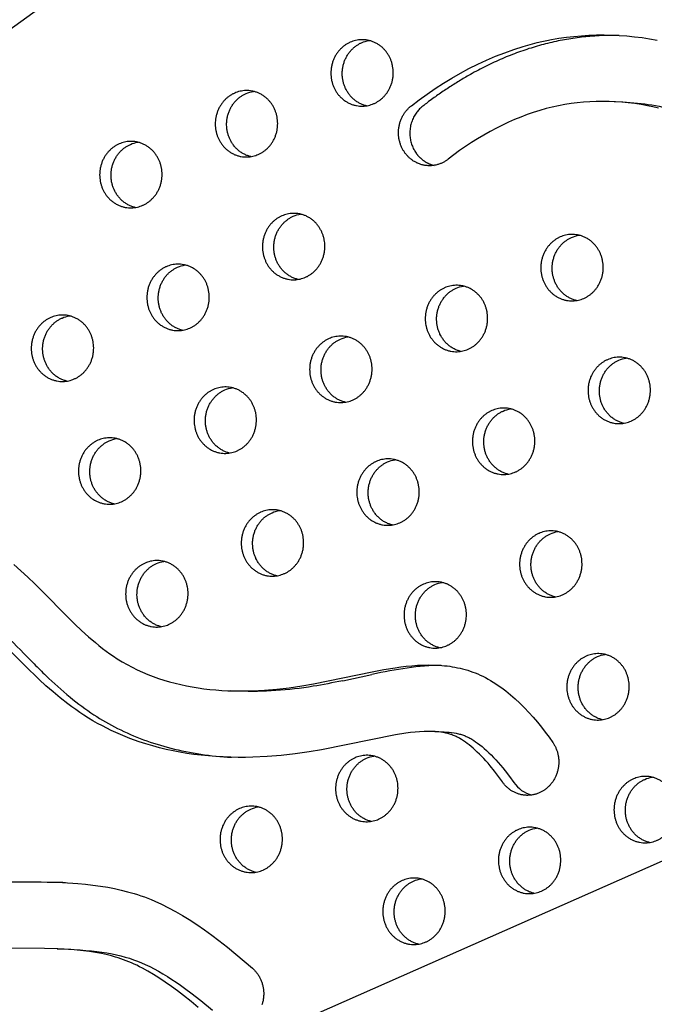
# Model space of a CAD drawing. Units: millimetres. Extents: x 60519 to 70587, y -8978 to 5785.
# Drawn here: x 63678 to 63921, y -593 to -217 of the extents above; entities that cross this region are included whole.
import ezdxf

# ---------------------------------------------------------------- set-up
doc = ezdxf.new("R2010")
doc.units = ezdxf.units.MM
doc.header["$LTSCALE"] = 500
doc.layers.add('BIGGO BOW SOLO WITH SHADE DWS - USE ZONES$EN$DIMS', color=7, linetype='Continuous', true_color=0x000000)
doc.layers.add('Make2D$visible$lines', color=7, linetype='Continuous', true_color=0x000000)
doc.styles.add('EN DWS DIMS', font='arial.ttf')
doc.dimstyles.new('EN DWS DIMS', dxfattribs={"dimtxt": 400, "dimasz": 250, "dimexe": 150, "dimexo": 150, "dimgap": 250, "dimtad": 0, "dimtih": 1, "dimtoh": 1, "dimzin": 1, "dimdsep": 46, "dimtxsty": 'EN DWS DIMS', "dimblk": 'ARCHTICK', "dimcen": 150, "dimazin": 1, "dimtfac": 1, "dimtdec": 4, "dimtix": 1, "dimtofl": 0, "dimtmove": 1, "dimatfit": 3, "dimldrblk": 'ARCHTICK', "dimfxl": 1, "dimtolj": 1, "dimtzin": 1, "dimarcsym": 0})

# ---------------------------------------------------------------- blocks, each defined once
blk = doc.blocks.new('_ArchTick')
at = {"color": 0, "linetype": 'ByBlock', "const_width": 0.15}
blk.add_lwpolyline([(-0.5, -0.5), (0.5, 0.5)], dxfattribs=at)
blk = doc.blocks.new('*D5')
at = {"layer": 'BIGGO BOW SOLO WITH SHADE DWS - USE ZONES$EN$DIMS', "color": 0, "lineweight": -2}
for p, q in [((63861.92, 3258.7), (61846.63, 3258.7)), ((61996.63, 3258.7), (61996.63, 1120.72)), ((61996.63, -2995.96), (61996.63, -857.98)), ((63861.92, -2995.96), (61846.63, -2995.96))]:
    blk.add_line(p, q, dxfattribs=at)
at = {"layer": 'Defpoints', "color": 0}
for p in [(64011.92, 3258.7), (61996.63, -2995.96), (64011.92, -2995.96)]:
    blk.add_point(p, dxfattribs=at)
at = {"layer": 'BIGGO BOW SOLO WITH SHADE DWS - USE ZONES$EN$DIMS', "color": 0, "lineweight": -2, "xscale": 250, "yscale": 250, "zscale": 250}
for p, rotation in [((61996.63, 3258.7), 90), ((61996.63, -2995.96), 270)]:
    blk.add_blockref('_ArchTick', p, dxfattribs=dict(at, rotation=rotation))
at = {"layer": 'BIGGO BOW SOLO WITH SHADE DWS - USE ZONES$EN$DIMS', "color": 0, "insert": (61996.63, 131.37), "char_height": 300, "attachment_point": 5, "rotation": 90, "style": 'EN DWS DIMS'}
blk.add_mtext('\\A1;6254.66', dxfattribs=at)

msp = doc.modelspace()

# ---------------------------------------------------------------- linework, layer by layer
at = {"layer": 'Make2D$visible$lines'}
for p, q in [((63180.588, -866.343), (65443.48, 132.988)), ((63905.627, -247.856), (63908.911, -247.989)), ((63801.846, -469.211), (63813.049, -466.824)), ((63762.281, -473.187), (63759.094, -473.058)), ((63837.036, -488.629), (63840.672, -488.777)), ((63692.728, -571.688), (63697.01, -571.861))]:
    msp.add_line(p, q, dxfattribs=at)
for points in [[(63922.533, -250.366), (63920.447, -249.878), (63918.349, -249.439), (63915.928, -248.996), (63913.496, -248.62), (63911.055, -248.309), (63908.606, -248.066), (63906.152, -247.89), (63903.694, -247.783), (63901.233, -247.744), (63898.773, -247.775), (63896.357, -247.873), (63893.945, -248.04), (63891.539, -248.276), (63889.141, -248.584), (63886.739, -248.966), (63884.35, -249.42), (63881.975, -249.945), (63879.617, -250.538), (63877.163, -251.233), (63874.731, -252), (63872.321, -252.836), (63869.935, -253.739), (63867.573, -254.706), (63865.237, -255.734), (63862.928, -256.821), (63860.646, -257.965), (63858.213, -259.26), (63855.814, -260.615), (63853.449, -262.028), (63851.117, -263.498), (63848.82, -265.021), (63846.558, -266.596), (63844.331, -268.219), (63842.14, -269.891), (63841.924, -270.055), (63841.703, -270.216), (63841.476, -270.373), (63841.244, -270.525), (63841.007, -270.673), (63840.765, -270.817), (63840.518, -270.955), (63840.267, -271.089), (63840.01, -271.217), (63839.749, -271.339), (63839.483, -271.455), (63839.213, -271.566), (63838.939, -271.67), (63838.661, -271.767), (63838.38, -271.858), (63838.095, -271.942), (63837.806, -272.018), (63837.515, -272.087), (63837.22, -272.149), (63836.923, -272.203), (63836.624, -272.249), (63836.322, -272.288), (63836.019, -272.318), (63835.715, -272.34), (63835.409, -272.354), (63835.102, -272.359), (63834.795, -272.356), (63834.487, -272.345), (63834.179, -272.325), (63833.872, -272.296), (63833.565, -272.259), (63833.259, -272.214), (63832.955, -272.16), (63832.652, -272.098), (63832.351, -272.028), (63832.052, -271.949), (63831.755, -271.863), (63831.462, -271.768), (63831.171, -271.666), (63830.883, -271.556), (63830.599, -271.438), (63830.319, -271.313), (63830.043, -271.181), (63829.771, -271.042), (63829.503, -270.896), (63829.241, -270.744), (63828.983, -270.586), (63828.73, -270.421), (63828.482, -270.251), (63828.24, -270.075), (63828.003, -269.894), (63827.772, -269.708), (63827.547, -269.518), (63827.328, -269.322), (63827.114, -269.123), (63826.906, -268.92), (63826.705, -268.713), (63826.51, -268.502), (63826.321, -268.289), (63826.138, -268.073), (63825.961, -267.854), (63825.79, -267.632), (63825.626, -267.409), (63825.468, -267.184), (63825.314, -266.955), (63825.164, -266.72), (63825.018, -266.48), (63824.876, -266.234), (63824.738, -265.983), (63824.604, -265.726), (63824.475, -265.464), (63824.351, -265.197), (63824.232, -264.924), (63824.118, -264.647), (63824.01, -264.365), (63823.908, -264.078), (63823.812, -263.787), (63823.721, -263.492), (63823.638, -263.193), (63823.56, -262.89), (63823.49, -262.583), (63823.426, -262.273), (63823.37, -261.96), (63823.32, -261.645), (63823.279, -261.326), (63823.244, -261.006), (63823.217, -260.683), (63823.198, -260.359), (63823.187, -260.034), (63823.183, -259.708), (63823.187, -259.381), (63823.2, -259.053), (63823.22, -258.726), (63823.248, -258.399), (63823.285, -258.072), (63823.329, -257.746), (63823.381, -257.422), (63823.441, -257.099), (63823.508, -256.779), (63823.584, -256.46), (63823.667, -256.144), (63823.757, -255.831), (63823.855, -255.521), (63823.96, -255.215), (63824.072, -254.912), (63824.19, -254.613), (63824.316, -254.319), (63824.448, -254.029), (63824.586, -253.743), (63824.73, -253.463), (63824.881, -253.188), (63825.036, -252.918), (63825.198, -252.653), (63825.364, -252.395), (63825.535, -252.142), (63825.711, -251.895), (63825.892, -251.654), (63826.076, -251.42), (63826.265, -251.192), (63826.457, -250.97), (63826.652, -250.755), (63826.851, -250.546), (63827.053, -250.343), (63827.257, -250.148), (63827.463, -249.958), (63827.672, -249.776), (63827.883, -249.6), (63828.096, -249.43), (63831.082, -247.16), (63834.126, -244.963), (63837.225, -242.843), (63840.376, -240.805), (63843.58, -238.852), (63846.833, -236.988), (63850.134, -235.218), (63853.48, -233.545), (63856.872, -231.973), (63860.305, -230.506), (63863.779, -229.149), (63867.292, -227.904), (63870.842, -226.777), (63874.428, -225.771), (63876.233, -225.314), (63878.046, -224.889), (63879.868, -224.497), (63881.697, -224.137), (63884.534, -223.647), (63887.388, -223.235), (63890.254, -222.902), (63893.132, -222.647), (63896.019, -222.47), (63898.913, -222.37), (63901.812, -222.348), (63904.714, -222.402), (63907.617, -222.533), (63910.517, -222.739), (63913.415, -223.022), (63916.306, -223.38), (63919.189, -223.812), (63922.063, -224.32)], [(63676.096, -424.832), (63678.826, -427.22), (63681.498, -429.68), (63684.124, -432.195), (63699.451, -447.542), (63702.028, -449.993), (63704.64, -452.369), (63707.295, -454.656), (63708.642, -455.761), (63710.003, -456.837), (63711.381, -457.883), (63712.776, -458.897), (63714.189, -459.875), (63715.622, -460.818), (63717.486, -461.968), (63719.384, -463.056), (63721.313, -464.082), (63723.274, -465.048), (63725.264, -465.955), (63727.283, -466.803), (63729.33, -467.593), (63731.403, -468.326), (63733.502, -469.003), (63735.625, -469.625), (63737.771, -470.193), (63739.939, -470.708), (63742.127, -471.17), (63744.336, -471.58), (63746.563, -471.94), (63748.808, -472.251), (63751.069, -472.512), (63753.345, -472.725), (63755.635, -472.891), (63757.938, -473.011), (63760.253, -473.086), (63762.579, -473.116), (63764.914, -473.103), (63767.258, -473.047), (63771.966, -472.811), (63776.695, -472.415), (63781.435, -471.867), (63786.177, -471.173), (63790.717, -470.383), (63813.135, -465.746), (63817.525, -464.926), (63821.87, -464.224), (63824.025, -463.928), (63826.166, -463.675), (63828.294, -463.468), (63830.408, -463.313), (63832.507, -463.213), (63834.589, -463.173), (63836.656, -463.198), (63838.705, -463.291), (63839.724, -463.364), (63840.737, -463.457), (63841.746, -463.569), (63842.751, -463.701), (63843.75, -463.853), (63844.745, -464.026), (63845.735, -464.221), (63846.719, -464.438), (63847.699, -464.677), (63848.674, -464.94), (63849.643, -465.226), (63850.607, -465.537), (63851.565, -465.873), (63852.518, -466.233), (63853.465, -466.62), (63854.407, -467.033), (63855.418, -467.51), (63856.421, -468.017), (63857.418, -468.554), (63858.407, -469.119), (63859.388, -469.712), (63860.362, -470.332), (63861.327, -470.978), (63862.284, -471.648), (63863.232, -472.343), (63864.172, -473.061), (63865.103, -473.8), (63866.024, -474.561), (63867.838, -476.142), (63869.613, -477.797), (63871.346, -479.517), (63873.035, -481.295), (63874.68, -483.124), (63876.277, -484.996), (63877.825, -486.903), (63879.323, -488.838), (63880.768, -490.793), (63882.159, -492.762), (63882.313, -492.99), (63882.464, -493.224), (63882.611, -493.464), (63882.754, -493.709), (63882.893, -493.96), (63883.027, -494.216), (63883.157, -494.478), (63883.282, -494.745), (63883.402, -495.017), (63883.516, -495.294), (63883.625, -495.575), (63883.729, -495.862), (63883.826, -496.152), (63883.917, -496.447), (63884.002, -496.746), (63884.08, -497.049), (63884.151, -497.355), (63884.216, -497.665), (63884.273, -497.978), (63884.324, -498.293), (63884.367, -498.611), (63884.402, -498.932), (63884.43, -499.254), (63884.45, -499.578), (63884.462, -499.903), (63884.467, -500.23), (63884.464, -500.557), (63884.452, -500.884), (63884.433, -501.212), (63884.406, -501.539), (63884.371, -501.866), (63884.328, -502.191), (63884.276, -502.516), (63884.218, -502.839), (63884.151, -503.16), (63884.077, -503.479), (63883.995, -503.795), (63883.905, -504.108), (63883.808, -504.418), (63883.704, -504.725), (63883.593, -505.028), (63883.476, -505.328), (63883.351, -505.623), (63883.22, -505.913), (63883.082, -506.199), (63882.939, -506.48), (63882.79, -506.756), (63882.635, -507.026), (63882.474, -507.291), (63882.309, -507.55), (63882.138, -507.803), (63881.963, -508.051), (63881.783, -508.292), (63881.6, -508.527), (63881.412, -508.756), (63881.22, -508.979), (63881.025, -509.195), (63880.827, -509.404), (63880.626, -509.607), (63880.423, -509.804), (63880.217, -509.994), (63880.009, -510.177), (63879.798, -510.354), (63879.586, -510.524), (63879.371, -510.689), (63879.15, -510.851), (63878.924, -511.009), (63878.693, -511.162), (63878.456, -511.311), (63878.215, -511.455), (63877.968, -511.595), (63877.717, -511.729), (63877.461, -511.858), (63877.2, -511.981), (63876.935, -512.098), (63876.665, -512.21), (63876.391, -512.315), (63876.114, -512.413), (63875.832, -512.505), (63875.548, -512.589), (63875.259, -512.667), (63874.968, -512.737), (63874.674, -512.8), (63874.377, -512.855), (63874.078, -512.902), (63873.776, -512.942), (63873.473, -512.973), (63873.169, -512.996), (63872.863, -513.011), (63872.556, -513.017), (63872.249, -513.015), (63871.941, -513.005), (63871.633, -512.986), (63871.326, -512.959), (63871.019, -512.923), (63870.713, -512.879), (63870.408, -512.826), (63870.105, -512.765), (63869.804, -512.696), (63869.505, -512.618), (63869.208, -512.533), (63868.914, -512.439), (63868.623, -512.338), (63868.335, -512.229), (63868.05, -512.112), (63867.77, -511.988), (63867.493, -511.857), (63867.221, -511.719), (63866.953, -511.574), (63866.69, -511.423), (63866.431, -511.265), (63866.178, -511.102), (63865.93, -510.933), (63865.687, -510.758), (63865.45, -510.578), (63865.218, -510.392), (63864.992, -510.202), (63864.772, -510.008), (63864.558, -509.809), (63864.35, -509.607), (63864.148, -509.401), (63863.952, -509.191), (63863.762, -508.978), (63863.578, -508.762), (63863.401, -508.544), (63863.23, -508.323), (63863.065, -508.101), (63862.906, -507.876), (63861.414, -505.783), (63859.862, -503.733), (63858.245, -501.735), (63857.412, -500.756), (63856.561, -499.793), (63855.775, -498.934), (63854.973, -498.09), (63854.156, -497.261), (63853.321, -496.45), (63852.555, -495.736), (63851.775, -495.039), (63850.978, -494.361), (63850.165, -493.703), (63849.461, -493.161), (63848.743, -492.638), (63848.01, -492.135), (63847.262, -491.654), (63846.609, -491.263), (63846.278, -491.076), (63845.944, -490.895), (63845.606, -490.719), (63845.266, -490.551), (63844.922, -490.39), (63844.574, -490.237), (63844.219, -490.091), (63843.86, -489.952), (63843.498, -489.822), (63843.133, -489.699), (63842.766, -489.585), (63842.396, -489.477), (63842.024, -489.377), (63841.649, -489.284), (63841.273, -489.198), (63840.896, -489.118), (63840.136, -488.978), (63839.372, -488.861), (63838.606, -488.766), (63837.911, -488.698), (63837.216, -488.645), (63836.52, -488.607), (63835.823, -488.583), (63834.43, -488.571), (63833.036, -488.603), (63831.277, -488.694), (63829.52, -488.836), (63827.767, -489.02), (63826.018, -489.242), (63822.046, -489.856), (63793.725, -495.584), (63789.024, -496.381), (63783.68, -497.145), (63778.315, -497.75), (63772.935, -498.186), (63767.543, -498.444), (63764.709, -498.505), (63761.876, -498.512), (63759.042, -498.465), (63756.211, -498.36), (63753.382, -498.198), (63750.558, -497.976), (63747.739, -497.693), (63744.927, -497.347), (63742.276, -496.961), (63739.634, -496.515), (63737.003, -496.01), (63734.385, -495.443), (63731.781, -494.814), (63729.194, -494.12), (63726.625, -493.362), (63724.077, -492.538), (63722.262, -491.905), (63720.46, -491.238), (63718.67, -490.535), (63716.895, -489.798), (63715.134, -489.025), (63713.39, -488.218), (63711.662, -487.376), (63709.952, -486.499), (63708.151, -485.525), (63706.372, -484.512), (63704.615, -483.46), (63702.883, -482.368), (63701.31, -481.328), (63699.757, -480.257), (63698.225, -479.157), (63696.713, -478.028), (63693.881, -475.803), (63691.115, -473.494), (63688.409, -471.114), (63685.757, -468.675), (63680.323, -463.404), (63666.185, -449.262)], [(63662.035, -545.978), (63688.887, -546.162), (63694.729, -546.35), (63700.562, -546.71), (63703.463, -546.971), (63706.357, -547.295), (63709.242, -547.69), (63712.115, -548.162), (63714.633, -548.649), (63717.137, -549.205), (63719.623, -549.836), (63722.087, -550.546), (63723.406, -550.963), (63724.718, -551.404), (63726.021, -551.87), (63727.316, -552.359), (63728.65, -552.892), (63729.974, -553.451), (63732.591, -554.637), (63735.308, -555.982), (63737.981, -557.415), (63740.609, -558.927), (63743.195, -560.511), (63746.107, -562.405), (63748.969, -564.374), (63751.783, -566.41), (63754.555, -568.505), (63757.812, -571.07), (63761.021, -573.696), (63767.324, -579.085), (63767.526, -579.266), (63767.726, -579.453), (63767.924, -579.647), (63768.119, -579.848), (63768.312, -580.054), (63768.501, -580.268), (63768.688, -580.487), (63768.87, -580.713), (63769.049, -580.945), (63769.224, -581.183), (63769.395, -581.427), (63769.561, -581.678), (63769.722, -581.934), (63769.878, -582.196), (63770.029, -582.463), (63770.175, -582.736), (63770.315, -583.014), (63770.449, -583.297), (63770.577, -583.585), (63770.698, -583.877), (63770.813, -584.174), (63770.921, -584.475), (63771.022, -584.78), (63771.116, -585.089), (63771.203, -585.4), (63771.283, -585.715), (63771.355, -586.033), (63771.419, -586.353), (63771.476, -586.675), (63771.525, -586.999), (63771.566, -587.324), (63771.599, -587.651), (63771.624, -587.979), (63771.641, -588.307), (63771.65, -588.635), (63771.652, -588.963), (63771.645, -589.29), (63771.63, -589.617), (63771.608, -589.943), (63771.577, -590.267), (63771.539, -590.59), (63771.494, -590.91), (63771.441, -591.228), (63771.38, -591.543), (63771.313, -591.856), (63771.238, -592.165), (63771.157, -592.471), (63771.068, -592.773), (63770.974, -593.072)], [(63746.637, -594.048), (63743.853, -591.758), (63741.03, -589.518), (63738.716, -587.753), (63736.368, -586.033), (63733.983, -584.367), (63731.555, -582.762), (63729.492, -581.475), (63727.395, -580.246), (63725.262, -579.081), (63724.181, -578.526), (63723.09, -577.991), (63722.104, -577.528), (63721.11, -577.084), (63720.107, -576.657), (63719.097, -576.25), (63718.08, -575.863), (63717.054, -575.496), (63716.021, -575.152), (63714.981, -574.831), (63713.49, -574.413), (63711.988, -574.036), (63709.668, -573.521), (63707.332, -573.084), (63705.072, -572.733), (63702.803, -572.442), (63700.351, -572.184), (63697.895, -571.978), (63692.872, -571.693), (63687.841, -571.546), (63660.388, -571.344)], [(63697.01, -571.861), (63701.415, -572.096), (63703.614, -572.263), (63705.81, -572.469), (63707.787, -572.694), (63709.76, -572.96), (63711.725, -573.271), (63713.683, -573.631), (63715.356, -573.983), (63717.02, -574.378), (63718.672, -574.82), (63720.309, -575.314), (63721.847, -575.832), (63723.37, -576.398), (63724.875, -577.01), (63726.362, -577.663), (63728.073, -578.476), (63729.761, -579.339), (63731.425, -580.246), (63733.067, -581.194), (63734.809, -582.251), (63736.527, -583.345), (63738.223, -584.473), (63739.899, -585.632), (63741.869, -587.047), (63743.813, -588.496), (63747.636, -591.483), (63752.084, -595.152)]]:
    msp.add_lwpolyline(points, dxfattribs=at)
msp.add_lwpolyline([(63840.672, -488.777), (63841.621, -488.826), (63842.567, -488.903), (63843.51, -489.011), (63844.449, -489.15), (63845.263, -489.299), (63845.668, -489.384), (63846.072, -489.477), (63846.473, -489.578), (63846.872, -489.688), (63847.269, -489.806), (63847.662, -489.934), (63848.014, -490.058), (63848.363, -490.189), (63848.71, -490.329), (63849.053, -490.475), (63849.394, -490.628), (63849.731, -490.789), (63850.066, -490.956), (63850.397, -491.129), (63850.788, -491.344), (63851.175, -491.567), (63851.557, -491.798), (63851.935, -492.035), (63852.679, -492.53), (63853.409, -493.047), (63854.292, -493.712), (63855.156, -494.402), (63856.001, -495.114), (63856.828, -495.848), (63857.751, -496.709), (63858.653, -497.591), (63859.535, -498.494), (63860.399, -499.415), (63861.322, -500.439), (63862.225, -501.481), (63863.109, -502.54), (63863.973, -503.615), (63865.645, -505.808), (63867.248, -508.052, 0.1849268), (63874.198, -512.884)], format="xyb", dxfattribs=at)
at = {"layer": 'Make2D$visible$lines', "extrusion": (0, 0, -1)}
for centre in [(-63813.694, -235.78), (-63769.497, -255.215), (-63725.3, -274.649), (-63787.54, -302.145), (-63893.976, -310.206), (-63743.342, -321.58), (-63849.779, -329.641), (-63699.145, -341.014), (-63805.582, -349.075), (-63912.019, -357.136), (-63761.385, -368.51), (-63867.821, -376.571), (-63717.187, -387.944), (-63823.624, -396.005), (-63779.427, -415.44), (-63885.864, -423.501), (-63735.23, -434.875), (-63841.667, -442.936), (-63903.906, -470.431), (-63815.512, -509.3), (-63921.949, -517.362), (-63771.314, -528.735), (-63877.751, -536.796), (-63833.554, -556.231)]:
    msp.add_arc(centre, 11.423, 66.22711, 81.13745, dxfattribs=at)
at = {"layer": 'Make2D$visible$lines'}
msp.add_rational_spline([(65331.651, 83.603), (63809.143, 510.275), (63040.262, -958.134)], [0.992117979402, 0.785793173456, 1], degree=2, dxfattribs=at)
for points, weights, degree, knots in [([(63040.262, -958.134), (63039.775, -959.07), (63040.159, -960.053), (63040.524, -961.018), (63041.511, -961.318), (64547.364, -1399.841), (65357.451, 27.084), (65359.136, 30.054), (65360.272, 33.274)], [1, 0.910760622095, 1, 0.897355017964, 1, 0.793926008533, 0.992982609729, 0.989101869042, 0.992982609729], 2, [0, 0, 0, 1.9805346, 1.9805346, 3.8987434, 3.8987434, 2846.5014962, 2846.5014962, 2853.3132091, 2853.3132091, 2853.3132091]), ([(63510.431, -1037.487), (64729.486, -1086.868), (65361.794, 26.908), (65364.114, 31.002), (65365.385, 35.532)], [0.938002432913, 0.830460504137, 0.992982609729, 0.985711427375, 0.992982609729], 2, [3394.3216888, 3394.3216888, 3394.3216888, 5715.198173, 5715.198173, 5724.5635744, 5724.5635744, 5724.5635744]), ([(63804.747, -225.151), (63815.797, -220.292), (63820.307, -232.025), (63824.818, -243.757), (63813.769, -248.616), (63802.719, -253.475), (63798.209, -241.742), (63793.698, -230.01), (63804.747, -225.151)], [1, 0.707106781187, 1, 0.707106781187, 1, 0.707106781187, 1, 0.707106781187, 1], 2, [-79.7964534, -79.7964534, -79.7964534, -59.8473401, -59.8473401, -39.8982267, -39.8982267, -19.9491134, -19.9491134, 0, 0, 0]), ([(63810.924, -249.449), (63804.891, -248.004), (63802.551, -241.918), (63798.041, -230.186), (63809.09, -225.327)], [0.85986929558, 0.823140517156, 1, 0.707106781187, 1], 2, [-31.9951071, -31.9951071, -31.9951071, -19.9491134, -19.9491134, 0, 0, 0]), ([(63907.606, -222.541), (63900.351, -222.406), (63873.101, -224.598), (63848.213, -237.308), (63832.438, -249.606), (63826.785, -254.013), (63825.697, -261.367), (63829.81, -267.36), (63831.474, -269.784), (63833.872, -271.528), (63836.783, -272.226)], [1, 1, 1, 1, 1, 0.804737854124, 0.804737854124, 1, 0.910606398079, 0.862138373559, 0.854595926438], 3, [-981.9388592, -981.9388592, -981.9388592, -981.9388592, -959.407827, -897.1267722, -897.1267722, -897.1267722, -877.1776589, -877.1776589, -877.1776589, -868.04469, -868.04469, -868.04469, -868.04469]), ([(63760.55, -244.586), (63771.599, -239.727), (63776.11, -251.459), (63780.621, -263.192), (63769.571, -268.051), (63758.522, -272.909), (63754.011, -261.177), (63749.501, -249.444), (63760.55, -244.586)], [1, 0.707106781187, 1, 0.707106781187, 1, 0.707106781187, 1, 0.707106781187, 1], 2, [-79.7964534, -79.7964534, -79.7964534, -59.8473401, -59.8473401, -39.8982267, -39.8982267, -19.9491134, -19.9491134, 0, 0, 0]), ([(63766.726, -268.883), (63760.694, -267.438), (63758.354, -261.353), (63753.843, -249.62), (63764.893, -244.761)], [0.85986929558, 0.823140517156, 1, 0.707106781187, 1], 2, [-31.9951071, -31.9951071, -31.9951071, -19.9491134, -19.9491134, 0, 0, 0]), ([(63716.353, -264.02), (63727.402, -259.161), (63731.913, -270.894), (63736.423, -282.627), (63725.374, -287.485), (63714.325, -292.344), (63709.814, -280.611), (63705.304, -268.879), (63716.353, -264.02)], [1, 0.707106781187, 1, 0.707106781187, 1, 0.707106781187, 1, 0.707106781187, 1], 2, [-79.7964534, -79.7964534, -79.7964534, -59.8473401, -59.8473401, -39.8982267, -39.8982267, -19.9491134, -19.9491134, 0, 0, 0]), ([(63722.529, -288.318), (63716.496, -286.873), (63714.157, -280.787), (63709.646, -269.055), (63720.695, -264.196)], [0.85986929558, 0.823140517156, 1, 0.707106781187, 1], 2, [-31.9951071, -31.9951071, -31.9951071, -19.9491134, -19.9491134, 0, 0, 0]), ([(63778.592, -291.516), (63789.642, -286.657), (63794.152, -298.39), (63798.663, -310.122), (63787.614, -314.981), (63776.564, -319.839), (63772.054, -308.107), (63767.543, -296.374), (63778.592, -291.516)], [1, 0.707106781187, 1, 0.707106781187, 1, 0.707106781187, 1, 0.707106781187, 1], 2, [-79.7964534, -79.7964534, -79.7964534, -59.8473401, -59.8473401, -39.8982267, -39.8982267, -19.9491134, -19.9491134, 0, 0, 0]), ([(63784.769, -315.814), (63778.736, -314.369), (63776.396, -308.283), (63771.886, -296.55), (63782.935, -291.692)], [0.85986929558, 0.823140517156, 1, 0.707106781187, 1], 2, [-31.9951071, -31.9951071, -31.9951071, -19.9491134, -19.9491134, 0, 0, 0]), ([(63885.029, -299.577), (63896.079, -294.718), (63900.589, -306.451), (63905.1, -318.183), (63894.051, -323.042), (63883.001, -327.901), (63878.491, -316.168), (63873.98, -304.436), (63885.029, -299.577)], [1, 0.707106781187, 1, 0.707106781187, 1, 0.707106781187, 1, 0.707106781187, 1], 2, [-79.7964534, -79.7964534, -79.7964534, -59.8473401, -59.8473401, -39.8982267, -39.8982267, -19.9491134, -19.9491134, 0, 0, 0]), ([(63891.206, -323.875), (63885.173, -322.43), (63882.833, -316.344), (63878.323, -304.611), (63889.372, -299.753)], [0.85986929558, 0.823140517156, 1, 0.707106781187, 1], 2, [-31.9951071, -31.9951071, -31.9951071, -19.9491134, -19.9491134, 0, 0, 0]), ([(63734.395, -310.95), (63745.444, -306.092), (63749.955, -317.824), (63754.466, -329.557), (63743.416, -334.415), (63732.367, -339.274), (63727.856, -327.541), (63723.346, -315.809), (63734.395, -310.95)], [1, 0.707106781187, 1, 0.707106781187, 1, 0.707106781187, 1, 0.707106781187, 1], 2, [-79.7964534, -79.7964534, -79.7964534, -59.8473401, -59.8473401, -39.8982267, -39.8982267, -19.9491134, -19.9491134, 0, 0, 0]), ([(63740.572, -335.248), (63734.539, -333.803), (63732.199, -327.717), (63727.688, -315.985), (63738.738, -311.126)], [0.85986929558, 0.823140517156, 1, 0.707106781187, 1], 2, [-31.9951071, -31.9951071, -31.9951071, -19.9491134, -19.9491134, 0, 0, 0]), ([(63840.832, -319.011), (63851.881, -314.153), (63856.392, -325.885), (63860.903, -337.618), (63849.853, -342.477), (63838.804, -347.335), (63834.293, -335.603), (63829.783, -323.87), (63840.832, -319.011)], [1, 0.707106781187, 1, 0.707106781187, 1, 0.707106781187, 1, 0.707106781187, 1], 2, [-79.7964534, -79.7964534, -79.7964534, -59.8473401, -59.8473401, -39.8982267, -39.8982267, -19.9491134, -19.9491134, 0, 0, 0]), ([(63847.008, -343.309), (63840.976, -341.864), (63838.636, -335.779), (63834.125, -324.046), (63845.175, -319.187)], [0.85986929558, 0.823140517156, 1, 0.707106781187, 1], 2, [-31.9951071, -31.9951071, -31.9951071, -19.9491134, -19.9491134, 0, 0, 0]), ([(63690.198, -330.385), (63701.247, -325.526), (63705.758, -337.259), (63710.268, -348.991), (63699.219, -353.85), (63688.17, -358.708), (63683.659, -346.976), (63679.149, -335.243), (63690.198, -330.385)], [1, 0.707106781187, 1, 0.707106781187, 1, 0.707106781187, 1, 0.707106781187, 1], 2, [-79.7964534, -79.7964534, -79.7964534, -59.8473401, -59.8473401, -39.8982267, -39.8982267, -19.9491134, -19.9491134, 0, 0, 0]), ([(63696.374, -354.683), (63690.341, -353.238), (63688.002, -347.152), (63683.491, -335.419), (63694.54, -330.561)], [0.85986929558, 0.823140517156, 1, 0.707106781187, 1], 2, [-31.9951071, -31.9951071, -31.9951071, -19.9491134, -19.9491134, 0, 0, 0]), ([(63796.635, -338.446), (63807.684, -333.587), (63812.195, -345.32), (63816.705, -357.052), (63805.656, -361.911), (63794.607, -366.77), (63790.096, -355.037), (63785.585, -343.305), (63796.635, -338.446)], [1, 0.707106781187, 1, 0.707106781187, 1, 0.707106781187, 1, 0.707106781187, 1], 2, [-79.7964534, -79.7964534, -79.7964534, -59.8473401, -59.8473401, -39.8982267, -39.8982267, -19.9491134, -19.9491134, 0, 0, 0]), ([(63802.811, -362.744), (63796.778, -361.299), (63794.439, -355.213), (63789.928, -343.48), (63800.977, -338.622)], [0.85986929558, 0.823140517156, 1, 0.707106781187, 1], 2, [-31.9951071, -31.9951071, -31.9951071, -19.9491134, -19.9491134, 0, 0, 0]), ([(63903.072, -346.507), (63914.121, -341.648), (63918.632, -353.381), (63923.142, -365.114), (63912.093, -369.972), (63901.044, -374.831), (63896.533, -363.098), (63892.022, -351.366), (63903.072, -346.507)], [1, 0.707106781187, 1, 0.707106781187, 1, 0.707106781187, 1, 0.707106781187, 1], 2, [-79.7964534, -79.7964534, -79.7964534, -59.8473401, -59.8473401, -39.8982267, -39.8982267, -19.9491134, -19.9491134, 0, 0, 0]), ([(63909.248, -370.805), (63903.215, -369.36), (63900.875, -363.274), (63896.365, -351.542), (63907.414, -346.683)], [0.85986929558, 0.823140517156, 1, 0.707106781187, 1], 2, [-31.9951071, -31.9951071, -31.9951071, -19.9491134, -19.9491134, 0, 0, 0]), ([(63752.438, -357.88), (63763.487, -353.022), (63767.997, -364.754), (63772.508, -376.487), (63761.459, -381.346), (63750.409, -386.204), (63745.899, -374.472), (63741.388, -362.739), (63752.438, -357.88)], [1, 0.707106781187, 1, 0.707106781187, 1, 0.707106781187, 1, 0.707106781187, 1], 2, [-79.7964534, -79.7964534, -79.7964534, -59.8473401, -59.8473401, -39.8982267, -39.8982267, -19.9491134, -19.9491134, 0, 0, 0]), ([(63758.614, -382.178), (63752.581, -380.733), (63750.241, -374.648), (63745.731, -362.915), (63756.78, -358.056)], [0.85986929558, 0.823140517156, 1, 0.707106781187, 1], 2, [-31.9951071, -31.9951071, -31.9951071, -19.9491134, -19.9491134, 0, 0, 0]), ([(63858.874, -365.942), (63869.924, -361.083), (63874.434, -372.816), (63878.945, -384.548), (63867.896, -389.407), (63856.846, -394.265), (63852.336, -382.533), (63847.825, -370.8), (63858.874, -365.942)], [1, 0.707106781187, 1, 0.707106781187, 1, 0.707106781187, 1, 0.707106781187, 1], 2, [-79.7964534, -79.7964534, -79.7964534, -59.8473401, -59.8473401, -39.8982267, -39.8982267, -19.9491134, -19.9491134, 0, 0, 0]), ([(63865.051, -390.24), (63859.018, -388.795), (63856.678, -382.709), (63852.168, -370.976), (63863.217, -366.118)], [0.85986929558, 0.823140517156, 1, 0.707106781187, 1], 2, [-31.9951071, -31.9951071, -31.9951071, -19.9491134, -19.9491134, 0, 0, 0]), ([(63708.24, -377.315), (63719.29, -372.456), (63723.8, -384.189), (63728.311, -395.921), (63717.261, -400.78), (63706.212, -405.639), (63701.701, -393.906), (63697.191, -382.174), (63708.24, -377.315)], [1, 0.707106781187, 1, 0.707106781187, 1, 0.707106781187, 1, 0.707106781187, 1], 2, [-79.7964534, -79.7964534, -79.7964534, -59.8473401, -59.8473401, -39.8982267, -39.8982267, -19.9491134, -19.9491134, 0, 0, 0]), ([(63714.417, -401.613), (63708.384, -400.168), (63706.044, -394.082), (63701.533, -382.35), (63712.583, -377.491)], [0.85986929558, 0.823140517156, 1, 0.707106781187, 1], 2, [-31.9951071, -31.9951071, -31.9951071, -19.9491134, -19.9491134, 0, 0, 0]), ([(63814.677, -385.376), (63825.726, -380.518), (63830.237, -392.25), (63834.748, -403.983), (63823.698, -408.841), (63812.649, -413.7), (63808.138, -401.967), (63803.628, -390.235), (63814.677, -385.376)], [1, 0.707106781187, 1, 0.707106781187, 1, 0.707106781187, 1, 0.707106781187, 1], 2, [-79.7964534, -79.7964534, -79.7964534, -59.8473401, -59.8473401, -39.8982267, -39.8982267, -19.9491134, -19.9491134, 0, 0, 0]), ([(63820.854, -409.674), (63814.821, -408.229), (63812.481, -402.143), (63807.97, -390.411), (63819.02, -385.552)], [0.85986929558, 0.823140517156, 1, 0.707106781187, 1], 2, [-31.9951071, -31.9951071, -31.9951071, -19.9491134, -19.9491134, 0, 0, 0]), ([(63770.48, -404.811), (63781.529, -399.952), (63786.04, -411.685), (63790.55, -423.417), (63779.501, -428.276), (63768.452, -433.134), (63763.941, -421.402), (63759.431, -409.669), (63770.48, -404.811)], [1, 0.707106781187, 1, 0.707106781187, 1, 0.707106781187, 1, 0.707106781187, 1], 2, [-79.7964534, -79.7964534, -79.7964534, -59.8473401, -59.8473401, -39.8982267, -39.8982267, -19.9491134, -19.9491134, 0, 0, 0]), ([(63776.656, -429.109), (63770.623, -427.664), (63768.284, -421.578), (63763.773, -409.845), (63774.822, -404.987)], [0.85986929558, 0.823140517156, 1, 0.707106781187, 1], 2, [-31.9951071, -31.9951071, -31.9951071, -19.9491134, -19.9491134, 0, 0, 0]), ([(63876.917, -412.872), (63887.966, -408.013), (63892.477, -419.746), (63896.987, -431.478), (63885.938, -436.337), (63874.889, -441.196), (63870.378, -429.463), (63865.867, -417.73), (63876.917, -412.872)], [1, 0.707106781187, 1, 0.707106781187, 1, 0.707106781187, 1, 0.707106781187, 1], 2, [-79.7964534, -79.7964534, -79.7964534, -59.8473401, -59.8473401, -39.8982267, -39.8982267, -19.9491134, -19.9491134, 0, 0, 0]), ([(63883.093, -437.17), (63877.06, -435.725), (63874.72, -429.639), (63870.21, -417.906), (63881.259, -413.048)], [0.85986929558, 0.823140517156, 1, 0.707106781187, 1], 2, [-31.9951071, -31.9951071, -31.9951071, -19.9491134, -19.9491134, 0, 0, 0]), ([(63726.283, -424.245), (63737.332, -419.387), (63741.842, -431.119), (63746.353, -442.852), (63735.304, -447.71), (63724.254, -452.569), (63719.744, -440.836), (63715.233, -429.104), (63726.283, -424.245)], [1, 0.707106781187, 1, 0.707106781187, 1, 0.707106781187, 1, 0.707106781187, 1], 2, [-79.7964534, -79.7964534, -79.7964534, -59.8473401, -59.8473401, -39.8982267, -39.8982267, -19.9491134, -19.9491134, 0, 0, 0]), ([(63732.459, -448.543), (63726.426, -447.098), (63724.086, -441.012), (63719.576, -429.28), (63730.625, -424.421)], [0.85986929558, 0.823140517156, 1, 0.707106781187, 1], 2, [-31.9951071, -31.9951071, -31.9951071, -19.9491134, -19.9491134, 0, 0, 0]), ([(63832.719, -432.306), (63843.769, -427.448), (63848.279, -439.18), (63852.79, -450.913), (63841.741, -455.771), (63830.691, -460.63), (63826.181, -448.898), (63821.67, -437.165), (63832.719, -432.306)], [1, 0.707106781187, 1, 0.707106781187, 1, 0.707106781187, 1, 0.707106781187, 1], 2, [-79.7964534, -79.7964534, -79.7964534, -59.8473401, -59.8473401, -39.8982267, -39.8982267, -19.9491134, -19.9491134, 0, 0, 0]), ([(63838.896, -456.604), (63832.863, -455.159), (63830.523, -449.073), (63826.013, -437.341), (63837.062, -432.482)], [0.85986929558, 0.823140517156, 1, 0.707106781187, 1], 2, [-31.9951071, -31.9951071, -31.9951071, -19.9491134, -19.9491134, 0, 0, 0]), ([(63894.959, -459.802), (63906.008, -454.943), (63910.519, -466.676), (63915.03, -478.409), (63903.98, -483.267), (63892.931, -488.126), (63888.42, -476.393), (63883.91, -464.661), (63894.959, -459.802)], [1, 0.707106781187, 1, 0.707106781187, 1, 0.707106781187, 1, 0.707106781187, 1], 2, [-79.7964534, -79.7964534, -79.7964534, -59.8473401, -59.8473401, -39.8982267, -39.8982267, -19.9491134, -19.9491134, 0, 0, 0]), ([(63901.135, -484.1), (63895.103, -482.655), (63892.763, -476.569), (63888.252, -464.837), (63899.302, -459.978)], [0.85986929558, 0.823140517156, 1, 0.707106781187, 1], 2, [-31.9951071, -31.9951071, -31.9951071, -19.9491134, -19.9491134, 0, 0, 0]), ([(63806.565, -498.671), (63817.614, -493.812), (63822.124, -505.545), (63826.635, -517.278), (63815.586, -522.136), (63804.536, -526.995), (63800.026, -515.262), (63795.515, -503.53), (63806.565, -498.671)], [1, 0.707106781187, 1, 0.707106781187, 1, 0.707106781187, 1, 0.707106781187, 1], 2, [-79.7964534, -79.7964534, -79.7964534, -59.8473401, -59.8473401, -39.8982267, -39.8982267, -19.9491134, -19.9491134, 0, 0, 0]), ([(63812.741, -522.969), (63806.708, -521.524), (63804.368, -515.438), (63799.858, -503.706), (63810.907, -498.847)], [0.85986929558, 0.823140517156, 1, 0.707106781187, 1], 2, [-31.9951071, -31.9951071, -31.9951071, -19.9491134, -19.9491134, 0, 0, 0]), ([(63913.001, -506.732), (63924.051, -501.874), (63928.561, -513.606), (63933.072, -525.339), (63922.023, -530.197), (63910.973, -535.056), (63906.463, -523.323), (63901.952, -511.591), (63913.001, -506.732)], [1, 0.707106781187, 1, 0.707106781187, 1, 0.707106781187, 1, 0.707106781187, 1], 2, [-79.7964534, -79.7964534, -79.7964534, -59.8473401, -59.8473401, -39.8982267, -39.8982267, -19.9491134, -19.9491134, 0, 0, 0]), ([(63919.178, -531.03), (63913.145, -529.585), (63910.805, -523.499), (63906.295, -511.767), (63917.344, -506.908)], [0.85986929558, 0.823140517156, 1, 0.707106781187, 1], 2, [-31.9951071, -31.9951071, -31.9951071, -19.9491134, -19.9491134, 0, 0, 0]), ([(63762.367, -518.106), (63773.417, -513.247), (63777.927, -524.98), (63782.438, -536.712), (63771.388, -541.571), (63760.339, -546.429), (63755.829, -534.697), (63751.318, -522.964), (63762.367, -518.106)], [1, 0.707106781187, 1, 0.707106781187, 1, 0.707106781187, 1, 0.707106781187, 1], 2, [-79.7964534, -79.7964534, -79.7964534, -59.8473401, -59.8473401, -39.8982267, -39.8982267, -19.9491134, -19.9491134, 0, 0, 0]), ([(63768.544, -542.404), (63762.511, -540.959), (63760.171, -534.873), (63755.66, -523.14), (63766.71, -518.282)], [0.85986929558, 0.823140517156, 1, 0.707106781187, 1], 2, [-31.9951071, -31.9951071, -31.9951071, -19.9491134, -19.9491134, 0, 0, 0]), ([(63868.804, -526.167), (63879.853, -521.308), (63884.364, -533.041), (63888.875, -544.773), (63877.825, -549.632), (63866.776, -554.491), (63862.265, -542.758), (63857.755, -531.025), (63868.804, -526.167)], [1, 0.707106781187, 1, 0.707106781187, 1, 0.707106781187, 1, 0.707106781187, 1], 2, [-79.7964534, -79.7964534, -79.7964534, -59.8473401, -59.8473401, -39.8982267, -39.8982267, -19.9491134, -19.9491134, 0, 0, 0]), ([(63874.981, -550.465), (63868.948, -549.02), (63866.608, -542.934), (63862.097, -531.201), (63873.147, -526.343)], [0.85986929558, 0.823140517156, 1, 0.707106781187, 1], 2, [-31.9951071, -31.9951071, -31.9951071, -19.9491134, -19.9491134, 0, 0, 0]), ([(63824.607, -545.601), (63835.656, -540.743), (63840.167, -552.475), (63844.677, -564.208), (63833.628, -569.066), (63822.579, -573.925), (63818.068, -562.192), (63813.558, -550.46), (63824.607, -545.601)], [1, 0.707106781187, 1, 0.707106781187, 1, 0.707106781187, 1, 0.707106781187, 1], 2, [-79.7964534, -79.7964534, -79.7964534, -59.8473401, -59.8473401, -39.8982267, -39.8982267, -19.9491134, -19.9491134, 0, 0, 0]), ([(63830.783, -569.899), (63824.75, -568.454), (63822.411, -562.368), (63817.9, -550.636), (63828.949, -545.777)], [0.85986929558, 0.823140517156, 1, 0.707106781187, 1], 2, [-31.9951071, -31.9951071, -31.9951071, -19.9491134, -19.9491134, 0, 0, 0])]:
    msp.add_rational_spline(points, weights, degree=degree, knots=knots, dxfattribs=at)
for points, knots in [([(63908.911, -247.989), (63916.402, -248.289), (63931.22, -250.763), (63947.359, -257.821), (63957.851, -264.865), (63963.895, -269.9), (63971.328, -277.029), (63978.107, -284.071), (63986.102, -291.959), (63993.514, -298.694), (64002.636, -305.519), (64015.229, -312.784), (64032.765, -319.189), (64047.763, -321.328), (64055.575, -321.769)], [0, 0, 0, 0, 22.4882815, 44.7298667, 52.4290154, 60.3404196, 68.3082121, 83.3164159, 89.6615418, 102.0035731, 113.3370592, 123.7891886, 145.5325201, 169.014007, 169.014007, 169.014007, 169.014007]), ([(63612.61, -424.69), (63620.101, -424.99), (63634.919, -427.464), (63651.058, -434.522), (63661.549, -441.566), (63667.594, -446.601), (63675.026, -453.73), (63681.806, -460.772), (63689.801, -468.66), (63697.212, -475.395), (63706.334, -482.22), (63718.928, -489.485), (63736.463, -495.89), (63751.461, -498.029), (63759.274, -498.47)], [0, 0, 0, 0, 22.4882815, 44.7298667, 52.4290154, 60.3404196, 68.3082121, 83.3164159, 89.6615418, 102.0035731, 113.3370592, 123.7891886, 145.5325201, 169.014007, 169.014007, 169.014007, 169.014007]), ([(63801.846, -469.211), (63798.086, -469.995), (63784.842, -472.599), (63771.518, -473.576), (63762.281, -473.187)], [-1202.0069356, -1202.0069356, -1202.0069356, -1202.0069356, -1190.646884, -1162.2053544, -1162.2053544, -1162.2053544, -1162.2053544]), ([(63695.834, -546.404), (63694.595, -546.366), (63685.954, -546.167), (63674.865, -546.359), (63665.021, -546.13), (63662.58, -546.03)], [22.3881004, 22.3881004, 22.3881004, 22.3881004, 26.347674, 49.9815151, 57.7816634, 57.7816634, 57.7816634, 57.7816634])]:
    msp.add_open_spline(points, degree=3, knots=knots, dxfattribs=at)
msp.add_open_spline([(63839.534, -463.349), (63831.054, -463.307), (63822.156, -464.915), (63813.049, -466.824)], degree=3, dxfattribs=at)

# ---------------------------------------------------------------- dimensions: what is measured, and where the dimension line sits
at = {"layer": 'BIGGO BOW SOLO WITH SHADE DWS - USE ZONES$EN$DIMS'}
dim = msp.add_linear_dim(base=(61996.631, -2995.958), p1=(64011.916, 3258.698), p2=(64011.916, -2995.958), angle=90, dimstyle='EN DWS DIMS', override={"dimscale": 1, "dimtxt": 300, "dimasz": 250, "dimexe": 150, "dimexo": 150, "dimgap": 250, "dimtih": 0, "dimtoh": 0, "dimdec": 2, "dimlfac": 1, "dimzin": 1, "dimtxsty": 'EN DWS DIMS', "dimblk": 'ArchTick', "dimsah": 0, "dimcen": 150, "dimadec": 2, "dimazin": 1, "dimtix": 0, "dimtmove": 0, "dimtzin": 1}, dxfattribs=at)
dim.commit()
dim.dimension.update_dxf_attribs({"geometry": '*D5', "text_midpoint": (61996.631, 131.37)})

doc.saveas('drawing.dxf')
